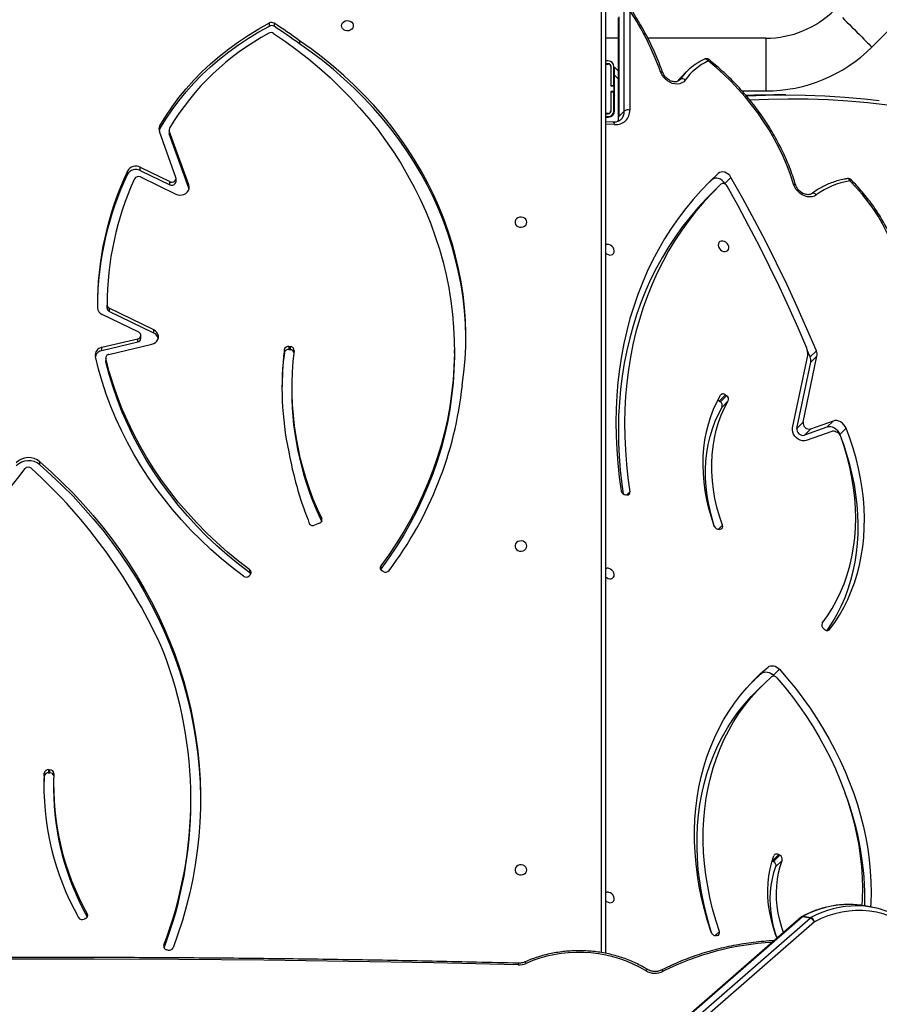
# Model space of a CAD drawing. Units: millimetres. Extents: x -9300 to 352452, y -3372 to 17026.
# Drawn here: x -4867 to -4248, y 8085 to 8795 of the extents above; entities that cross this region are included whole.
import ezdxf

# ---------------------------------------------------------------- set-up
doc = ezdxf.new("R2010")
doc.units = ezdxf.units.MM
doc.layers.add('Toestel 2D', color=7, linetype='Continuous', lineweight=20)

# ---------------------------------------------------------------- blocks, each defined once
blk = doc.blocks.new('3241_')
at = {"color": 7, "linetype": 'Continuous', "lineweight": 25}
for p, q in [((46186.17, 24787.66), (46748.58, 25277.62)), ((46751.65, 25274.89), (46189.24, 24784.93)), ((46194.74, 24783.94), (46757.15, 25273.9)), ((46195.48, 24784.09), (46757.88, 25274.04)), ((46336.61, 24104.04), (46336.61, 24810.32)), ((46651.95, 24807.96), (46652.9, 24807.69)), ((46256.19, 24797.46), (46257.03, 24797.55)), ((46194.26, 24783.61), (46188.76, 24784.6)), ((46189.24, 24784.93), (46194.74, 24783.94)), ((46709.97, 24784.11), (46709.97, 24781.86)), ((46711.34, 24785.32), (46712.23, 24785.7)), ((46144.64, 24777.11), (46150.14, 24776.12)), ((46209.42, 24743.35), (46213.9, 24747.82)), ((46215.53, 24744.16), (46211.05, 24739.69)), ((46211.89, 24739.18), (46211.05, 24739.69)), ((46211.89, 24739.18), (46216.37, 24743.65)), ((46216.37, 24743.65), (46215.53, 24744.16)), ((46216.37, 24743.65), (46216.57, 24743.54)), ((46635.37, 24701.25), (46635.37, 24699)), ((46734.23, 24689.78), (46734.23, 24692.03)), ((46741, 24682.68), (46741.23, 24690.91)), ((46741, 24682.68), (46741, 24680.43)), ((46737.84, 24680.2), (46736.84, 24680.25)), ((46736.84, 24680.25), (46736.84, 24678)), ((46737.84, 24677.95), (46736.84, 24678)), ((46737.84, 24677.95), (46737.84, 24680.2)), ((46224.16, 24617.67), (46228.63, 24622.14)), ((46215.77, 24610.09), (46211.29, 24605.62)), ((46215.77, 24610.09), (46215.37, 24610.54)), ((46223.98, 24608.46), (46219.5, 24603.99)), ((46178.91, 24576.85), (46179.66, 24576.19)), ((46496.77, 24535.15), (46497.6, 24534.68)), ((46498.47, 24533.35), (46498.66, 24533.63)), ((46498.47, 24531.1), (46498.47, 24533.35)), ((46592.63, 24537.6), (46593.27, 24538.26)), ((46592.96, 24536.21), (46592.96, 24533.96)), ((46253.95, 24504.64), (46254.78, 24504.76)), ((46542.72, 24500.37), (46546.36, 24501.71)), ((46550.91, 24497.97), (46550.47, 24499.83)), ((46321.31, 24480.07), (46322.2, 24479.99)), ((46744.11, 24458.23), (46744.11, 24455.98)), ((46173.66, 24434.17), (46191.99, 24440.71)), ((46167.72, 24436.42), (46163.24, 24431.95)), ((46167.44, 24437.13), (46167.72, 24436.42)), ((46172.73, 24426.67), (46188.86, 24432.44)), ((46177.2, 24431.15), (46193.34, 24436.91)), ((46188.86, 24432.44), (46193.34, 24436.91)), ((46177.2, 24431.15), (46172.73, 24426.67)), ((46194.28, 24427.5), (46184.31, 24379.91)), ((46198.76, 24431.97), (46188.79, 24384.38)), ((46201.86, 24431.69), (46190.93, 24379.48)), ((46198.76, 24431.97), (46194.28, 24427.5)), ((46248.24, 24412.17), (46252.72, 24416.64)), ((46253.91, 24412.9), (46249.43, 24408.43)), ((46250.23, 24407.83), (46254.7, 24412.3)), ((46254.7, 24412.3), (46253.91, 24412.9)), ((46250.23, 24407.83), (46249.43, 24408.43)), ((46562.73, 24402.65), (46562.73, 24404.9)), ((46188.79, 24384.38), (46184.31, 24379.91)), ((46696.6, 24381.69), (46696.6, 24383.94)), ((46696.67, 24381.16), (46696.67, 24383.41)), ((46189.24, 24380.49), (46184.76, 24376.02)), ((46189.24, 24380.49), (46191.25, 24375.69)), ((46445.51, 24377.7), (46445.51, 24375.45)), ((46568.01, 24377.52), (46568.01, 24375.27)), ((46694.46, 24378.65), (46663.52, 24371.37)), ((46699.46, 24375.8), (46673.61, 24369.71)), ((46699.46, 24375.8), (46699.46, 24373.55)), ((46564.68, 24375.22), (46563.68, 24375.32)), ((46563.68, 24375.32), (46563.68, 24373.07)), ((46564.68, 24372.97), (46563.68, 24373.07)), ((46564.68, 24372.97), (46564.68, 24375.22)), ((46699.46, 24373.55), (46673.61, 24367.46)), ((46673.61, 24369.71), (46673.61, 24367.46)), ((46662.04, 24363.28), (46694.16, 24347.68)), ((46662.04, 24363.28), (46662.04, 24361.03)), ((46671.4, 24367.2), (46671.4, 24364.95)), ((46672.93, 24362.69), (46699.36, 24349.85)), ((46662.04, 24361.03), (46694.16, 24345.43)), ((46694.16, 24345.43), (46694.16, 24347.68)), ((46695.69, 24345.42), (46695.69, 24344.85)), ((46695.69, 24345.42), (46695.69, 24343.17)), ((46695.69, 24342.6), (46695.69, 24344.85)), ((46256.97, 24259.41), (46261.44, 24263.88)), ((46671.72, 24250.79), (46646.26, 24263.16)), ((46250.78, 24255.53), (46246.3, 24251.06)), ((46250.59, 24255.86), (46250.78, 24255.53)), ((46259.91, 24252.72), (46264.14, 24256.71)), ((46636.72, 24259.37), (46636.88, 24258.82)), ((46636.88, 24258.82), (46650.95, 24219.75)), ((46636.88, 24258.82), (46636.88, 24256.57)), ((46636.88, 24256.57), (46650.95, 24217.5)), ((46671.77, 24246.07), (46650.51, 24256.39)), ((46650.51, 24256.39), (46650.51, 24254.14)), ((46259.91, 24252.72), (46255.43, 24248.25)), ((46646.04, 24254.13), (46646.04, 24251.88)), ((46646.18, 24251.11), (46658.05, 24218.13)), ((46671.77, 24243.82), (46650.51, 24254.14)), ((46680.97, 24248.85), (46680.97, 24246.6)), ((46671.77, 24246.07), (46671.77, 24243.82)), ((46650.95, 24217.5), (46650.95, 24219.75)), ((46651.08, 24216.72), (46651.08, 24218.97)), ((46657.66, 24216.2), (46657.66, 24213.95)), ((46327.15, 24207.32), (46323.12, 24203.3)), ((46327.15, 24135.49), (46327.15, 24207.32)), ((46327.47, 24136.17), (46327.47, 24208)), ((46331.28, 24211.36), (46336.61, 24211.12)), ((46336.61, 24207.19), (46334.61, 24207.19)), ((46336.61, 24205.19), (46334.61, 24205.19)), ((46336.61, 24207.69), (46334.71, 24207.69)), ((46319.09, 24130.8), (46319.09, 24202.63)), ((46323.12, 24203.3), (46323.12, 24131.47)), ((46330.11, 24203.09), (46330.11, 24177.34)), ((46330.61, 24203.19), (46330.61, 24189.44)), ((46332.61, 24203.19), (46332.61, 24189.44)), ((46332.81, 24189.19), (46332.81, 24203.19)), ((46334.61, 24204.99), (46336.61, 24204.99)), ((46206.79, 24191.64), (46214.95, 24191.64)), ((46330.61, 24191.46), (46330.11, 24191.96)), ((46238.29, 24188.79), (46221.16, 24188.79)), ((46330.61, 24188.79), (46330.11, 24188.79)), ((46332.61, 24189.44), (46330.61, 24189.44)), ((46330.61, 24189.44), (46330.61, 24189.19)), ((46330.61, 24185.19), (46330.61, 24189.19)), ((46330.61, 24189.19), (46332.81, 24189.19)), ((46332.81, 24185.19), (46330.61, 24185.19)), ((46330.61, 24185.19), (46330.61, 24184.94)), ((46330.61, 24184.94), (46330.61, 24171.19)), ((46332.61, 24184.94), (46330.61, 24184.94)), ((46332.81, 24189.26), (46332.61, 24189.46)), ((46332.61, 24189.44), (46332.61, 24189.19)), ((46332.61, 24185.19), (46332.61, 24184.94)), ((46332.61, 24184.94), (46332.61, 24171.19)), ((46332.81, 24171.19), (46332.81, 24185.19)), ((46278.18, 24174.89), (46282.21, 24178.91)), ((46330.11, 24177.34), (46330.11, 24171.69)), ((46330.11, 24171.69), (46327.47, 24174.33)), ((46336.61, 24169.39), (46334.61, 24169.39)), ((46334.61, 24169.19), (46336.61, 24169.19)), ((46334.61, 24167.19), (46336.61, 24167.19)), ((46144.79, 24157.15), (46115.84, 24128.2)), ((46221.16, 24150.79), (46306.16, 24150.79)), ((46327.47, 24150.79), (46336.61, 24150.79)), ((46557.08, 24152.63), (46557.08, 24154.88)), ((46575.46, 24139.96), (46575.46, 24142.21)), ((46578.79, 24142.07), (46578.79, 24139.82))]:
    blk.add_line(p, q, dxfattribs=at)
at = {"color": 8, "linetype": 'Continuous', "lineweight": 25}
for p, q in [((46339.61, 24809.78), (46339.61, 24102.54)), ((46654.79, 24804.41), (46654.79, 24806.03)), ((46257.6, 24797.54), (46254.6, 24794.55)), ((46175.52, 24577.31), (46175.18, 24576.96)), ((46255.52, 24504.75), (46252.45, 24501.69)), ((46541.12, 24498.97), (46541.12, 24496.98)), ((46321.5, 24480.05), (46319.1, 24477.65)), ((46330.07, 24213.01), (46336.61, 24212.72)), ((46330.11, 24196.2), (46330.61, 24195.7)), ((46332.61, 24193.7), (46332.81, 24193.5)), ((46221.16, 24150.79), (46221.16, 24188.79)), ((46282.9, 24180.44), (46283.75, 24181.29)), ((46283.43, 24181.05), (46282.9, 24180.44)), ((46330.11, 24177.34), (46327.47, 24179.99))]:
    blk.add_line(p, q, dxfattribs=at)
at = {"color": 8, "linetype": 'Continuous', "lineweight": 25, "flags": 128}
for points in [[(46295.07, 24823.29), (46295.38, 24822.93), (46295.69, 24822.65), (46295.97, 24822.47), (46296.21, 24822.39), (46296.41, 24822.41), (46296.43, 24822.42)], [(46307.76, 24822.81), (46307.4, 24822.48), (46307.05, 24822.23), (46306.73, 24822.07), (46306.45, 24822.01), (46306.22, 24822.05), (46306.18, 24822.07)], [(46393.79, 24817.55), (46394.07, 24817.18), (46394.35, 24816.89), (46394.6, 24816.69), (46394.82, 24816.6), (46395, 24816.62), (46395.01, 24816.62)], [(46194.26, 24783.61), (46194.61, 24783.6), (46194.91, 24783.7)], [(46184.76, 24263.76), (46185.17, 24263.34), (46185.61, 24262.99), (46186.06, 24262.71), (46186.52, 24262.54), (46186.97, 24262.45), (46187.38, 24262.47), (46187.74, 24262.6), (46187.92, 24262.71)], [(46201.23, 24255.91), (46200.76, 24255.91), (46200.35, 24255.96), (46200.04, 24256.06), (46199.82, 24256.2), (46199.7, 24256.38)], [(46160.53, 24253.58), (46160.77, 24253.09), (46161.04, 24252.67), (46161.35, 24252.33), (46161.68, 24252.1), (46162.01, 24251.97), (46162.34, 24251.96), (46162.37, 24251.96)], [(46330.07, 24213.01), (46330.21, 24212.51), (46330.39, 24212.09), (46330.61, 24211.75), (46330.86, 24211.51), (46331.13, 24211.38), (46331.28, 24211.36)], [(46066.08, 24211.39), (46076.45, 24208.96), (46090.7, 24205.94), (46104.95, 24203.27), (46119.22, 24200.96), (46133.49, 24199.01), (46147.78, 24197.42), (46162.07, 24196.19), (46176.36, 24195.32), (46190.66, 24194.8), (46204.96, 24194.64), (46219.26, 24194.85), (46232.67, 24195.36)], [(46296.91, 24175.13), (46296.45, 24175.09), (46296.05, 24175.11), (46295.74, 24175.19), (46295.53, 24175.31), (46295.43, 24175.45)], [(46262.71, 24167.19), (46263.06, 24166.73), (46263.44, 24166.34), (46263.84, 24166.04), (46264.25, 24165.83), (46264.66, 24165.72), (46265.04, 24165.73), (46265.36, 24165.83)], [(46165.98, 24135.97), (46164.41, 24137.54), (46162.73, 24139.22), (46160.96, 24140.98), (46159.15, 24142.8), (46157.31, 24144.63), (46155.5, 24146.45), (46153.73, 24148.22), (46152.05, 24149.9), (46150.48, 24151.47), (46149.06, 24152.89), (46147.81, 24154.14), (46146.75, 24155.2), (46145.91, 24156.04), (46145.29, 24156.65), (46144.92, 24157.03), (46144.79, 24157.15), (46144.79, 24157.15)]]:
    blk.add_lwpolyline(points, dxfattribs=at)
at = {"color": 7, "linetype": 'Continuous', "lineweight": 25, "flags": 128}
for points in [[(46307.76, 24822.81), (46312.11, 24820.29), (46316.67, 24818.02), (46321.41, 24816), (46326.32, 24814.25), (46331.36, 24812.77), (46336.52, 24811.57), (46341.78, 24810.66), (46347.1, 24810.03), (46352.46, 24809.71), (46357.84, 24809.67), (46363.2, 24809.94), (46368.53, 24810.49), (46373.81, 24811.34), (46378.99, 24812.48), (46384.07, 24813.9), (46389.01, 24815.59), (46393.79, 24817.55)], [(46399.5, 24818.66), (46460.61, 24817.26), (46521.72, 24816.15), (46582.84, 24815.33), (46643.97, 24814.79), (46705.09, 24814.54), (46766.22, 24814.59), (46827.35, 24814.92), (46888.48, 24815.54), (46949.6, 24816.44), (47010.71, 24817.64), (47071.81, 24819.12)], [(46744.11, 24455.98), (46735.9, 24463.35), (46727.95, 24470.92), (46720.26, 24478.7), (46712.84, 24486.67), (46705.7, 24494.83), (46698.84, 24503.17), (46692.27, 24511.68), (46685.99, 24520.35), (46680.01, 24529.19), (46674.35, 24538.17), (46668.99, 24547.3), (46663.94, 24556.56), (46659.22, 24565.94), (46654.82, 24575.44), (46650.74, 24585.06), (46647, 24594.77), (46643.59, 24604.57), (46640.53, 24614.46), (46637.8, 24624.42), (46635.41, 24634.45), (46633.37, 24644.53), (46631.68, 24654.66), (46630.33, 24664.84), (46629.33, 24675.04), (46628.69, 24685.26), (46628.39, 24695.5), (46628.45, 24705.73), (46628.85, 24715.97), (46629.61, 24726.18), (46630.72, 24736.38), (46632.17, 24746.54), (46633.98, 24756.66), (46636.13, 24766.72), (46638.62, 24776.73), (46641.46, 24786.67), (46644.63, 24796.53), (46648.15, 24806.31)], [(46208.47, 24795.41), (46209.71, 24791.59), (46211.08, 24786.52), (46212.15, 24781.45), (46212.9, 24776.41), (46213.35, 24771.41), (46213.48, 24766.47), (46213.29, 24761.61), (46212.79, 24756.85), (46211.97, 24752.21), (46210.85, 24747.7), (46209.42, 24743.35)], [(46213.1, 24799.44), (46213.87, 24797.38), (46215.67, 24791.94), (46217.15, 24786.47), (46218.3, 24781.01), (46219.12, 24775.58), (46219.6, 24770.19), (46219.74, 24764.86), (46219.53, 24759.63), (46218.99, 24754.5), (46218.11, 24749.49), (46216.9, 24744.64), (46215.36, 24739.95)], [(46213.1, 24799.44), (46214.19, 24796.06), (46215.56, 24790.99), (46216.63, 24785.93), (46217.38, 24780.88), (46217.83, 24775.88), (46217.95, 24770.94), (46217.77, 24766.08), (46217.27, 24761.32), (46216.45, 24756.68), (46215.33, 24752.17), (46213.9, 24747.82)], [(46254.6, 24794.55), (46257.19, 24786.39), (46259.46, 24778.21), (46261.41, 24770.04), (46263.04, 24761.87), (46264.33, 24753.73), (46265.3, 24745.62), (46265.94, 24737.57), (46266.24, 24729.58), (46266.22, 24721.67), (46265.85, 24713.85), (46265.16, 24706.14), (46264.14, 24698.54), (46262.78, 24691.07), (46261.1, 24683.74), (46259.1, 24676.57), (46256.77, 24669.56), (46254.13, 24662.73), (46251.17, 24656.09), (46247.91, 24649.65), (46244.34, 24643.42), (46240.48, 24637.41), (46236.33, 24631.63), (46231.89, 24626.09), (46227.18, 24620.8), (46222.2, 24615.76), (46216.96, 24611)], [(46260.49, 24795.12), (46263.1, 24786.9), (46265.41, 24778.66), (46267.39, 24770.41), (46269.06, 24762.18), (46270.4, 24753.97), (46271.41, 24745.8), (46272.11, 24737.67), (46272.47, 24729.61), (46272.51, 24721.62), (46272.21, 24713.71), (46271.59, 24705.91), (46270.65, 24698.22), (46269.38, 24690.65), (46267.79, 24683.22), (46265.87, 24675.94), (46263.64, 24668.82), (46261.09, 24661.86), (46258.24, 24655.09), (46255.08, 24648.51), (46251.62, 24642.14), (46247.86, 24635.97), (46243.82, 24630.03), (46239.49, 24624.33), (46234.89, 24618.86), (46230.02, 24613.64), (46224.88, 24608.68), (46219.5, 24603.99)], [(46260.1, 24795.92), (46261.67, 24790.86), (46263.94, 24782.68), (46265.89, 24774.51), (46267.51, 24766.34), (46268.81, 24758.2), (46269.78, 24750.1), (46270.42, 24742.04), (46270.72, 24734.05), (46270.69, 24726.14), (46270.33, 24718.32), (46269.64, 24710.61), (46268.61, 24703.01), (46267.26, 24695.54), (46265.58, 24688.21), (46263.58, 24681.04), (46261.25, 24674.03), (46258.61, 24667.2), (46255.65, 24660.56), (46252.39, 24654.12), (46248.82, 24647.89), (46244.96, 24641.88), (46240.81, 24636.1), (46236.37, 24630.56), (46231.66, 24625.27), (46228.63, 24622.14)], [(46122.86, 24787.95), (46127.34, 24785.57), (46131.96, 24783.57), (46136.7, 24781.96), (46141.54, 24780.74), (46146.45, 24779.91), (46151.42, 24779.49), (46156.43, 24779.46), (46161.46, 24779.84), (46166.49, 24780.62), (46171.5, 24781.8), (46176.46, 24783.37), (46181.36, 24785.33), (46186.17, 24787.66)], [(46211.29, 24605.62), (46205.45, 24612.38), (46199.84, 24619.3), (46194.45, 24626.38), (46189.31, 24633.6), (46184.43, 24640.96), (46179.79, 24648.43), (46175.43, 24656.02), (46171.34, 24663.7), (46167.53, 24671.46), (46164, 24679.3), (46160.76, 24687.19), (46157.82, 24695.13), (46155.19, 24703.11), (46152.85, 24711.1), (46150.83, 24719.1), (46149.12, 24727.1), (46147.73, 24735.07), (46146.65, 24743.02), (46145.89, 24750.92), (46145.46, 24758.77), (46145.34, 24766.54), (46145.55, 24774.23), (46145.7, 24776.91)], [(46213.11, 24611.76), (46207.44, 24618.51), (46202, 24625.41), (46196.79, 24632.47), (46191.83, 24639.66), (46187.13, 24646.99), (46182.7, 24654.43), (46178.53, 24661.97), (46174.64, 24669.6), (46171.04, 24677.31), (46167.73, 24685.08), (46164.72, 24692.91), (46162, 24700.77), (46159.6, 24708.66), (46157.5, 24716.56), (46155.72, 24724.46), (46154.25, 24732.34), (46153.11, 24740.2), (46152.28, 24748.01), (46151.78, 24755.77), (46151.6, 24763.46), (46151.74, 24771.08), (46152, 24775.82)], [(46336.61, 24772.28), (46335.84, 24772.95), (46334.76, 24773.54), (46333.62, 24773.82), (46332.54, 24773.77), (46331.61, 24773.39), (46330.9, 24772.71), (46330.49, 24771.79), (46330.4, 24770.72), (46330.65, 24769.58), (46331.22, 24768.49), (46332.05, 24767.54), (46333.07, 24766.81), (46334.19, 24766.36), (46334.19, 24766.36)], [(46393.36, 24750.18), (46393.55, 24749.1), (46394.1, 24748.11), (46394.96, 24747.31), (46396.06, 24746.76), (46397.29, 24746.51), (46398.55, 24746.59), (46399.73, 24747), (46400.72, 24747.68), (46401.44, 24748.59), (46401.81, 24749.63), (46401.81, 24750.73), (46401.44, 24751.78), (46400.72, 24752.69), (46399.73, 24753.37), (46398.55, 24753.77), (46397.29, 24753.85), (46396.06, 24753.61), (46394.96, 24753.06), (46394.1, 24752.26), (46393.55, 24751.27), (46393.36, 24750.18)], [(46744.11, 24458.23), (46735.9, 24465.6), (46727.95, 24473.17), (46720.26, 24480.95), (46712.84, 24488.92), (46705.7, 24497.08), (46698.84, 24505.42), (46692.27, 24513.93), (46685.99, 24522.6), (46680.01, 24531.44), (46674.35, 24540.42), (46668.99, 24549.55), (46663.94, 24558.81), (46659.22, 24568.19), (46654.82, 24577.69), (46650.74, 24587.31), (46647, 24597.02), (46643.59, 24606.82), (46640.53, 24616.71), (46637.8, 24626.67), (46635.41, 24636.7), (46633.37, 24646.78), (46631.68, 24656.91), (46630.33, 24667.09), (46629.33, 24677.29), (46628.69, 24687.51), (46628.39, 24697.75), (46628.37, 24700.13)], [(46223.98, 24608.46), (46223.14, 24607.93), (46222.16, 24607.6), (46221.09, 24607.49), (46219.96, 24607.61), (46218.83, 24607.94), (46217.72, 24608.48), (46216.69, 24609.21), (46215.77, 24610.09)], [(46231.31, 24614.98), (46229.36, 24613.15), (46223.98, 24608.46)], [(46219.5, 24603.99), (46218.66, 24603.46), (46217.68, 24603.13), (46216.61, 24603.02), (46215.49, 24603.14), (46214.35, 24603.47), (46213.24, 24604.01), (46212.21, 24604.74), (46211.29, 24605.62)], [(46175.18, 24576.96), (46171.5, 24571.85), (46168.1, 24566.51), (46164.97, 24560.97), (46162.14, 24555.24), (46159.59, 24549.31), (46157.34, 24543.21), (46155.38, 24536.95), (46153.74, 24530.54), (46152.4, 24523.99), (46151.37, 24517.31), (46150.65, 24510.51), (46150.24, 24503.61), (46150.14, 24496.63), (46150.36, 24489.57), (46150.9, 24482.44), (46151.74, 24475.27), (46152.9, 24468.06), (46154.36, 24460.83), (46156.13, 24453.59), (46158.21, 24446.35), (46160.58, 24439.13), (46163.24, 24431.95)], [(46176.93, 24577.7), (46175.98, 24576.32), (46172.58, 24570.99), (46169.45, 24565.44), (46166.61, 24559.71), (46164.07, 24553.78), (46161.81, 24547.68), (46159.86, 24541.42), (46158.21, 24535.01), (46156.87, 24528.46), (46155.84, 24521.78), (46155.12, 24514.98), (46154.72, 24508.08), (46154.62, 24501.1), (46154.84, 24494.04), (46155.37, 24486.91), (46156.22, 24479.74), (46157.38, 24472.53), (46158.84, 24465.3), (46160.61, 24458.06), (46162.68, 24450.82), (46165.05, 24443.61), (46166.56, 24439.44)], [(46180.49, 24572.43), (46176.73, 24567.18), (46173.27, 24561.69), (46170.12, 24555.98), (46167.28, 24550.06), (46164.76, 24543.93), (46162.56, 24537.62), (46160.69, 24531.14), (46159.15, 24524.5), (46157.96, 24517.71), (46157.09, 24510.79), (46156.58, 24503.76), (46156.4, 24496.62), (46156.56, 24489.4), (46157.07, 24482.1), (46157.91, 24474.76), (46159.1, 24467.37), (46160.62, 24459.96), (46162.48, 24452.54), (46164.66, 24445.13), (46167.17, 24437.74)], [(46336.61, 24538.88), (46335.84, 24539.55), (46334.76, 24540.14), (46333.62, 24540.43), (46332.54, 24540.37), (46331.61, 24539.99), (46330.9, 24539.31), (46330.49, 24538.39), (46330.4, 24537.32), (46330.65, 24536.19), (46331.22, 24535.09), (46332.05, 24534.14), (46333.07, 24533.41), (46334.19, 24532.96), (46334.19, 24532.96)], [(46445.51, 24377.7), (46445.53, 24380.45), (46445.82, 24389.96), (46446.47, 24399.46), (46447.48, 24408.93), (46448.86, 24418.37), (46450.59, 24427.76), (46452.69, 24437.1), (46455.14, 24446.38), (46457.95, 24455.58), (46461.1, 24464.69), (46464.61, 24473.71), (46468.45, 24482.62), (46472.64, 24491.42), (46477.16, 24500.09), (46482.01, 24508.63), (46487.18, 24517.03), (46492.67, 24525.27), (46498.47, 24533.35)], [(46592.96, 24536.21), (46601.11, 24529.9), (46609.01, 24523.35), (46616.65, 24516.58), (46624.01, 24509.57), (46631.1, 24502.36), (46637.89, 24494.94), (46644.38, 24487.32), (46650.57, 24479.51), (46656.44, 24471.52), (46661.99, 24463.36), (46667.22, 24455.05), (46672.11, 24446.58), (46676.67, 24437.97), (46680.87, 24429.23), (46684.74, 24420.37), (46688.24, 24411.4), (46691.39, 24402.33), (46694.18, 24393.17), (46696.6, 24383.94)], [(46592.96, 24533.96), (46601.11, 24527.65), (46609.01, 24521.1), (46616.65, 24514.33), (46624.01, 24507.32), (46631.1, 24500.11), (46637.89, 24492.69), (46644.38, 24485.07), (46650.57, 24477.26), (46656.44, 24469.27), (46661.99, 24461.11), (46667.22, 24452.8), (46672.11, 24444.33), (46676.67, 24435.72), (46680.87, 24426.98), (46684.74, 24418.12), (46688.24, 24409.15), (46691.39, 24400.08), (46694.18, 24390.92), (46696.6, 24381.69)], [(46597.52, 24538.55), (46605.57, 24532.34), (46613.38, 24525.89), (46620.93, 24519.23), (46628.23, 24512.35), (46635.26, 24505.26), (46642.01, 24497.98), (46648.49, 24490.51), (46654.67, 24482.86), (46660.55, 24475.03), (46666.13, 24467.04), (46671.41, 24458.89), (46676.37, 24450.6), (46681.01, 24442.16), (46685.32, 24433.6), (46689.3, 24424.92), (46692.95, 24416.13), (46696.26, 24407.24), (46699.23, 24398.26), (46701.85, 24389.2), (46704.13, 24380.07)], [(46575.8, 24147.32), (46567.18, 24153.22), (46558.79, 24159.36), (46550.64, 24165.74), (46542.74, 24172.35), (46535.1, 24179.19), (46527.72, 24186.24), (46520.61, 24193.5), (46513.79, 24200.95), (46507.26, 24208.6), (46501.02, 24216.44), (46495.09, 24224.44), (46489.46, 24232.62), (46484.15, 24240.95), (46479.17, 24249.43), (46474.51, 24258.04), (46470.18, 24266.79), (46466.19, 24275.66), (46462.54, 24284.63), (46459.24, 24293.71), (46456.29, 24302.87), (46453.68, 24312.11), (46451.44, 24321.43), (46449.55, 24330.8), (46448.02, 24340.22), (46446.85, 24349.68), (46446.05, 24359.17), (46445.61, 24368.68), (46445.53, 24378.2), (46445.82, 24387.71), (46446.47, 24397.21), (46447.48, 24406.68), (46448.86, 24416.12), (46450.59, 24425.51), (46452.69, 24434.85), (46455.14, 24444.13), (46457.95, 24453.33), (46461.1, 24462.44), (46464.61, 24471.46), (46468.45, 24480.37), (46472.64, 24489.17), (46477.16, 24497.84), (46482.01, 24506.38), (46487.18, 24514.78), (46492.67, 24523.02), (46498.47, 24531.1)], [(46393.36, 24516.79), (46393.55, 24515.7), (46394.1, 24514.71), (46394.96, 24513.91), (46396.06, 24513.36), (46397.29, 24513.12), (46398.55, 24513.2), (46399.73, 24513.6), (46400.72, 24514.28), (46401.44, 24515.19), (46401.81, 24516.24), (46401.81, 24517.33), (46401.44, 24518.38), (46400.72, 24519.29), (46399.73, 24519.97), (46398.55, 24520.37), (46397.29, 24520.46), (46396.06, 24520.21), (46394.96, 24519.66), (46394.1, 24518.86), (46393.55, 24517.87), (46393.36, 24516.79)], [(46252.45, 24501.69), (46254.56, 24495.29), (46256.34, 24488.88), (46257.78, 24482.46), (46258.87, 24476.07), (46259.63, 24469.71), (46260.04, 24463.4), (46260.1, 24457.17), (46259.81, 24451.04), (46259.17, 24445.01), (46258.19, 24439.12), (46256.87, 24433.37), (46255.21, 24427.79), (46253.21, 24422.38), (46250.89, 24417.17), (46248.24, 24412.17)], [(46258.02, 24502.99), (46259.04, 24499.76), (46260.81, 24493.35), (46262.25, 24486.93), (46263.35, 24480.54), (46264.11, 24474.18), (46264.51, 24467.87), (46264.57, 24461.64), (46264.29, 24455.51), (46263.65, 24449.49), (46262.67, 24443.59), (46261.35, 24437.84), (46259.68, 24432.26), (46257.69, 24426.85), (46255.36, 24421.64), (46252.72, 24416.64)], [(46258.3, 24502.39), (46260.39, 24496.08), (46262.18, 24489.74), (46263.65, 24483.4), (46264.81, 24477.08), (46265.65, 24470.79), (46266.17, 24464.54), (46266.37, 24458.36), (46266.25, 24452.26), (46265.8, 24446.25), (46265.04, 24440.35), (46263.95, 24434.57), (46262.55, 24428.94), (46260.83, 24423.46), (46258.81, 24418.15), (46256.49, 24413.03), (46253.86, 24408.1)], [(46253.46, 24255.99), (46259.65, 24262.14), (46265.58, 24268.54), (46271.25, 24275.19), (46276.65, 24282.08), (46281.77, 24289.2), (46286.62, 24296.54), (46291.17, 24304.1), (46295.44, 24311.88), (46299.41, 24319.85), (46303.08, 24328.02), (46306.45, 24336.37), (46309.51, 24344.9), (46312.27, 24353.59), (46314.71, 24362.45), (46316.84, 24371.45), (46318.65, 24380.6), (46320.14, 24389.88), (46321.32, 24399.27), (46322.17, 24408.78), (46322.7, 24418.4), (46322.91, 24428.1), (46322.79, 24437.89), (46322.35, 24447.75), (46321.59, 24457.67), (46320.51, 24467.64), (46319.1, 24477.65)], [(46255.43, 24248.25), (46261.73, 24254.28), (46267.78, 24260.55), (46273.58, 24267.07), (46279.11, 24273.83), (46284.38, 24280.82), (46289.37, 24288.03), (46294.09, 24295.46), (46298.53, 24303.1), (46302.68, 24310.94), (46306.54, 24318.98), (46310.11, 24327.2), (46313.38, 24335.61), (46316.35, 24344.18), (46319.01, 24352.91), (46321.37, 24361.8), (46323.42, 24370.83), (46325.17, 24379.99), (46326.59, 24389.28), (46327.71, 24398.69), (46328.51, 24408.21), (46329, 24417.83), (46329.17, 24427.53), (46329.02, 24437.31), (46328.56, 24447.17), (46327.78, 24457.08), (46326.69, 24467.05), (46325.28, 24477.05)], [(46261.44, 24263.88), (46264.13, 24266.61), (46270.06, 24273.01), (46275.73, 24279.66), (46281.13, 24286.55), (46286.25, 24293.67), (46291.09, 24301.01), (46295.65, 24308.58), (46299.92, 24316.35), (46303.89, 24324.32), (46307.56, 24332.49), (46310.93, 24340.84), (46313.99, 24349.37), (46316.75, 24358.07), (46319.19, 24366.92), (46321.32, 24375.93), (46323.13, 24385.07), (46324.62, 24394.35), (46325.8, 24403.75), (46326.65, 24413.25), (46327.18, 24422.87), (46327.38, 24432.57), (46327.27, 24442.36), (46326.83, 24452.22), (46326.07, 24462.14), (46324.98, 24472.11), (46324.02, 24479.19)], [(46191.99, 24440.71), (46193.35, 24441), (46194.83, 24440.94), (46196.34, 24440.53), (46197.8, 24439.8), (46199.14, 24438.78), (46200.28, 24437.53), (46201.16, 24436.12), (46201.74, 24434.63), (46201.98, 24433.12), (46201.86, 24431.69)], [(46167.72, 24436.42), (46168.4, 24435.05), (46169.34, 24433.8), (46170.48, 24432.71), (46171.77, 24431.83), (46173.15, 24431.22), (46174.56, 24430.89), (46175.93, 24430.87), (46177.2, 24431.15)], [(46163.24, 24431.95), (46163.93, 24430.58), (46164.86, 24429.33), (46166, 24428.24), (46167.29, 24427.36), (46168.67, 24426.75), (46170.08, 24426.42), (46171.46, 24426.4), (46172.73, 24426.67)], [(46439.79, 24400.84), (46438.6, 24391.55), (46437.79, 24382.22), (46437.34, 24372.88), (46437.27, 24363.54), (46437.56, 24354.19), (46438.23, 24344.86), (46439.27, 24335.56), (46440.68, 24326.29), (46442.45, 24317.07), (46444.59, 24307.91), (46447.09, 24298.81), (46449.95, 24289.8), (46453.16, 24280.87), (46456.73, 24272.05), (46460.65, 24263.34), (46464.91, 24254.75), (46469.5, 24246.29), (46474.43, 24237.98), (46479.69, 24229.81), (46485.27, 24221.81), (46491.16, 24213.98), (46497.36, 24206.33), (46503.87, 24198.87), (46510.66, 24191.6), (46517.73, 24184.54), (46525.09, 24177.7), (46532.71, 24171.08), (46540.59, 24164.69), (46548.71, 24158.54), (46557.08, 24152.63)], [(46696.6, 24383.94), (46696.67, 24383.45), (46696.67, 24383.41)], [(46184.76, 24376.02), (46191.49, 24360.15), (46198.5, 24344.35), (46205.79, 24328.61), (46213.35, 24312.93), (46221.18, 24297.34), (46229.29, 24281.82), (46237.66, 24266.39), (46246.3, 24251.06)], [(46191.63, 24374.29), (46197.97, 24359.45), (46204.55, 24344.66), (46211.38, 24329.93), (46218.45, 24315.27), (46225.76, 24300.66), (46233.31, 24286.13), (46241.1, 24271.68), (46249.11, 24257.31)], [(46663.52, 24371.37), (46662.09, 24370.87), (46660.85, 24370.1), (46659.84, 24369.1), (46659.14, 24367.92), (46658.77, 24366.63), (46658.76, 24365.3), (46659.12, 24364.01), (46659.81, 24362.82), (46660.8, 24361.81), (46662.04, 24361.03)], [(46437.25, 24367.47), (46437.27, 24365.79), (46437.56, 24356.44), (46438.23, 24347.11), (46439.27, 24337.81), (46440.68, 24328.54), (46442.45, 24319.32), (46444.59, 24310.16), (46447.09, 24301.06), (46449.95, 24292.05), (46453.16, 24283.12), (46456.73, 24274.3), (46460.65, 24265.59), (46464.91, 24257), (46469.5, 24248.54), (46474.43, 24240.23), (46479.69, 24232.06), (46485.27, 24224.06), (46491.16, 24216.23), (46497.36, 24208.58), (46503.87, 24201.12), (46510.66, 24193.85), (46517.73, 24186.79), (46525.09, 24179.95), (46532.71, 24173.33), (46540.59, 24166.94), (46548.71, 24160.79), (46557.08, 24154.88)], [(46123.07, 24325.14), (46124.07, 24319.3), (46125.42, 24313.44), (46127.1, 24307.58), (46129.12, 24301.74), (46131.45, 24295.95), (46134.1, 24290.22), (46137.05, 24284.58), (46140.3, 24279.04), (46143.84, 24273.63), (46147.64, 24268.36), (46151.7, 24263.25), (46156, 24258.32), (46160.53, 24253.58)], [(46251.61, 24304.43), (46250.49, 24304.55), (46249.46, 24304.33), (46248.63, 24303.79), (46248.07, 24302.98), (46247.82, 24301.98), (46247.9, 24300.86), (46248.31, 24299.74), (46249.02, 24298.7), (46249.96, 24297.85), (46251.04, 24297.26), (46252.17, 24296.97), (46253.25, 24297.02), (46254.19, 24297.41), (46254.9, 24298.09), (46255.31, 24299.01), (46255.39, 24300.08), (46255.14, 24301.21), (46254.58, 24302.3), (46253.75, 24303.26), (46252.73, 24303.99), (46251.61, 24304.43)], [(46336.61, 24305.48), (46335.84, 24306.15), (46334.76, 24306.75), (46333.62, 24307.03), (46332.54, 24306.98), (46331.61, 24306.59), (46330.9, 24305.91), (46330.49, 24304.99), (46330.4, 24303.92), (46330.65, 24302.79), (46331.22, 24301.7), (46332.05, 24300.74), (46333.07, 24300.01), (46334.19, 24299.57), (46334.19, 24299.57)], [(46393.36, 24283.39), (46393.55, 24282.3), (46394.1, 24281.31), (46394.96, 24280.51), (46396.06, 24279.96), (46397.29, 24279.72), (46398.55, 24279.8), (46399.73, 24280.2), (46400.72, 24280.88), (46401.44, 24281.79), (46401.81, 24282.84), (46401.81, 24283.94), (46401.44, 24284.98), (46400.72, 24285.89), (46399.73, 24286.58), (46398.55, 24286.98), (46397.29, 24287.06), (46396.06, 24286.81), (46394.96, 24286.27), (46394.1, 24285.46), (46393.55, 24284.47), (46393.36, 24283.39)], [(46184.76, 24263.76), (46186.16, 24264.58), (46187.76, 24265.07), (46189.51, 24265.22), (46191.34, 24265.02), (46193.18, 24264.49), (46194.98, 24263.63), (46196.67, 24262.48), (46198.19, 24261.08), (46199.48, 24259.48), (46200.51, 24257.74), (46201.23, 24255.91)], [(46646.26, 24263.16), (46644.84, 24263.67), (46643.31, 24263.87), (46641.77, 24263.76), (46640.3, 24263.34), (46638.99, 24262.62), (46637.92, 24261.66), (46637.13, 24260.51), (46636.68, 24259.23), (46636.6, 24257.89), (46636.88, 24256.57)], [(46201.23, 24255.91), (46203.4, 24249.27), (46205.88, 24242.67), (46208.67, 24236.11), (46211.75, 24229.63), (46215.13, 24223.23), (46218.79, 24216.92), (46222.72, 24210.74), (46226.91, 24204.68), (46231.36, 24198.77), (46236.06, 24193.03), (46240.98, 24187.45), (46246.12, 24182.07), (46251.46, 24176.89), (46257, 24171.92), (46262.71, 24167.19)], [(46250.78, 24255.53), (46251.62, 24254.32), (46252.68, 24253.29), (46253.9, 24252.47), (46255.21, 24251.92), (46256.53, 24251.66), (46257.8, 24251.72), (46258.95, 24252.08), (46259.91, 24252.72)], [(46246.3, 24251.06), (46247.15, 24249.85), (46248.21, 24248.82), (46249.42, 24248), (46250.73, 24247.45), (46252.06, 24247.19), (46253.33, 24247.24), (46254.47, 24247.6), (46255.43, 24248.25)], [(46650.51, 24254.14), (46649.68, 24254.42), (46648.79, 24254.47), (46647.92, 24254.29), (46647.15, 24253.9), (46646.55, 24253.33), (46646.17, 24252.63), (46646.04, 24251.87), (46646.18, 24251.11)], [(46657.66, 24216.2), (46653.44, 24209.24), (46648.88, 24202.45), (46643.98, 24195.84), (46638.75, 24189.42), (46633.2, 24183.2), (46627.35, 24177.2), (46621.2, 24171.42), (46614.77, 24165.88), (46608.07, 24160.58), (46601.1, 24155.55), (46593.9, 24150.78), (46586.45, 24146.28), (46578.79, 24142.07)], [(46657.66, 24213.95), (46653.44, 24206.99), (46648.88, 24200.2), (46643.98, 24193.59), (46638.75, 24187.17), (46633.2, 24180.95), (46627.35, 24174.95), (46621.2, 24169.17), (46614.77, 24163.63), (46608.07, 24158.33), (46601.1, 24153.3), (46593.9, 24148.53), (46586.45, 24144.03), (46578.79, 24139.82)], [(46235.19, 24192.35), (46221.35, 24191.83), (46207.09, 24191.64), (46192.84, 24191.81), (46178.58, 24192.34), (46164.34, 24193.22), (46150.09, 24194.46), (46139.55, 24195.61)], [(46214.95, 24191.64), (46215.25, 24191.64), (46229.5, 24191.83), (46235.4, 24192.01)], [(46279.25, 24181), (46280.33, 24182.17), (46281.67, 24183.06), (46283.21, 24183.63), (46284.92, 24183.87), (46286.72, 24183.76), (46288.55, 24183.32), (46290.36, 24182.55), (46292.07, 24181.48), (46293.64, 24180.16), (46294.99, 24178.62), (46296.1, 24176.92), (46296.91, 24175.13)], [(46282.21, 24178.91), (46283.35, 24180.1), (46284.84, 24181.78)], [(46526.86, 24141.79), (46526.67, 24140.7), (46526.12, 24139.71), (46525.26, 24138.91), (46524.16, 24138.36), (46522.93, 24138.12), (46521.66, 24138.2), (46520.48, 24138.6), (46519.49, 24139.28), (46518.78, 24140.19), (46518.41, 24141.24), (46518.41, 24142.33), (46518.78, 24143.38), (46519.49, 24144.29), (46520.48, 24144.97), (46521.66, 24145.37), (46522.93, 24145.46), (46524.16, 24145.21), (46525.26, 24144.66), (46526.12, 24143.86), (46526.67, 24142.87), (46526.86, 24141.79)]]:
    blk.add_lwpolyline(points, dxfattribs=at)
at = {"color": 8, "linetype": 'Continuous', "lineweight": 25}
for centre, radius, start, end in [((46205.95, 25000.95), 198.77, 273.0654, 296.63792), ((46390.58, 24818.63), 8.92, 352.5002, 0.16422), ((46155.36, 24846.11), 70, 270.04865, 298.50072), ((46160.86, 24845.14), 70.01, 270.03632, 298.49894), ((46194.97, 24784.75), 0.835, 254.42569, 307.46155), ((46230, 24183.98), 98.33, 134.94213, 135.584), ((46331.5, 24203.53), 8.38, 135.76031, 181.55134), ((46336.22, 24207.43), 9.07, 158.01467, 180.64653), ((46326.53, 24208.03), 0.937, 311.3925, 357.50801), ((46264.02, 24165.86), 1.86, 134.60165, 170.11452)]:
    blk.add_arc(centre, radius, start, end, dxfattribs=at)
at = {"color": 7, "linetype": 'Continuous', "lineweight": 25}
for centre, radius, start, end in [((46300.98, 24811.43), 13.24, 59.21806, 116.50343), ((46399.12, 24805.38), 13.28, 88.34135, 113.64678), ((46933.12, 24700.88), 297.75, 159.26014, 179.92795), ((46931.56, 24699), 296.16, 159.14935, 200.9515), ((46650.97, 24805.01), 3.11, 71.66798, 155.31183), ((46652.37, 24805.2), 2.55, 342.11379, 78.04641), ((46256.46, 24795.42), 2.05, 97.50349, 205.13622), ((46257.15, 24794.03), 3.52, 17.98831, 91.89636), ((46190.95, 24789.94), 5.29, 205.50565, 251.20961), ((46190.31, 24788.53), 4.23, 191.91817, 248.56654), ((46155.81, 24839.56), 63.45, 249.02802, 269.64694), ((46187.56, 24786.85), 2.56, 298.09633, 311.18136), ((46193.06, 24785.88), 2.57, 298.07988, 311.12066), ((46193.5, 24786.35), 3, 297.86415, 311.06185), ((46712.15, 24782.99), 2.46, 109.34476, 207.42929), ((46545.13, 24691.43), 189.11, 0.18216, 29.34533), ((46545.6, 24689.36), 188.61, 357.36901, 29.36859), ((46713.56, 24782.78), 3.21, 32.4469, 114.45038), ((46547.24, 24689.36), 193.97, 357.36329, 29.37422), ((46361.42, 24770.97), 211.57, 178.59494, 201.00144), ((46161.32, 24838.72), 63.59, 259.8679, 269.62201), ((46335.11, 24769.49), 3.26, 253.72171, 297.42651), ((46217.06, 24747.04), 3.26, 166.04829, 242.00682), ((46212.58, 24742.57), 3.26, 166.04829, 242.00682), ((46213.32, 24740.94), 2.26, 230.84282, 334.00932), ((46736.78, 24680.77), 2.77, 181.40709, 271.22203), ((46736.87, 24683.18), 2.93, 198.02666, 269.54247), ((46738.16, 24683.05), 2.87, 263.60374, 352.68628), ((46738.16, 24680.8), 2.87, 263.60374, 352.68628), ((46215.44, 24613.4), 2.84, 215.09854, 302.38263), ((47016.6, 24753), 395.4, 203.85456, 227.65973), ((46176.99, 24575.13), 2.57, 41.74146, 134.67781), ((46177.98, 24573.85), 2.89, 330.63115, 54.27109), ((46607.93, 24583.94), 191.61, 320.09468, 355.37575), ((46595.57, 24535.88), 3.31, 53.87736, 133.89802), ((46335.11, 24536.09), 3.26, 253.67826, 297.46996), ((46707.07, 24372.37), 268.8, 142.93064, 173.91977), ((46495.13, 24532.32), 3.28, 60.02085, 140.67531), ((46496.53, 24532.52), 2.41, 323.73814, 63.60759), ((46594.3, 24535.92), 2.38, 134.79974, 235.5729), ((46594.53, 24538.35), 2.66, 209.28297, 233.68547), ((46254.31, 24502.61), 2.07, 99.8011, 206.24272), ((46254.99, 24501.27), 3.5, 18.7315, 93.32866), ((46543.41, 24497.97), 2.49, 106.12959, 203.28782), ((46344.21, 24404.48), 218.51, 0.11042, 25.6967), ((46345.31, 24402.57), 217.38, 352.9618, 25.74292), ((46547.55, 24498.87), 3.08, 18.24224, 112.79632), ((46312.31, 24403.86), 256.49, 10.09945, 21.52515), ((46321.04, 24478.09), 1.99, 82.22464, 192.74728), ((46321.73, 24476.41), 3.61, 10.30443, 82.63968), ((46752.47, 24463.2), 3.28, 228.39178, 318.37884), ((46752.25, 24467.89), 12.63, 229.89816, 315.21494), ((46752.25, 24465.64), 12.63, 229.89688, 315.21622), ((46349.9, 24402.67), 219.83, 352.84022, 12.12396), ((46171.87, 24439.5), 5.02, 200.58142, 242.55186), ((46178.38, 24452.08), 19.17, 242.60836, 248.03274), ((46172.6, 24437.48), 3.48, 246.34473, 287.72193), ((46189.84, 24428.08), 4.47, 352.51551, 102.65588), ((46194.32, 24432.55), 4.47, 352.51816, 102.65323), ((46251.06, 24411), 3.05, 157.56328, 237.65683), ((46255.54, 24415.48), 3.05, 157.56712, 237.65088), ((46256.8, 24415.06), 3.46, 232.78823, 253.88891), ((46251.93, 24409.56), 2.43, 225.50916, 322.83389), ((46350.3, 24404.9), 219.43, 352.83048, 359.70674), ((46195.35, 24383.17), 6.68, 169.54777, 203.69601), ((46190.88, 24378.7), 6.68, 169.54841, 203.69456), ((46193.22, 24379), 2.34, 168.30535, 180.09268), ((46206.82, 24379.07), 15.94, 180.26276, 196.09778), ((46563.77, 24375.79), 2.72, 176.91683, 268.21252), ((46563.88, 24378.25), 2.93, 203.65385, 266.11477), ((46565.15, 24378.11), 2.93, 260.75862, 348.3473), ((46694.04, 24381.22), 2.61, 279.18226, 10.29789), ((46698.3, 24381.73), 6.05, 281.05774, 344.39461), ((46698.55, 24379.13), 5.66, 279.23263, 9.60654), ((46194.74, 24375.57), 3.36, 195.87774, 202.50336), ((46565.15, 24375.86), 2.93, 260.75862, 348.3473), ((46674.08, 24367.07), 2.69, 100.05163, 177.06393), ((46664.4, 24368.5), 5.73, 194.55342, 245.68751), ((46673.93, 24364.98), 2.5, 97.47679, 246.28464), ((46693.12, 24345.32), 2.57, 2.01598, 66.23569), ((46697.11, 24344.75), 5.57, 2.48454, 66.20958), ((46476.24, 24343.01), 219.45, 335.53047, 0.04015), ((46477.4, 24343.09), 225.29, 334.63995, 0.48361), ((46477.25, 24345.4), 225.44, 334.64374, 359.57632), ((46693.12, 24343.07), 2.57, 2.02238, 66.22929), ((46335.11, 24302.69), 3.26, 253.67826, 297.46996), ((46152.09, 24307.62), 54.7, 278.88304, 306.68361), ((46251.85, 24258.49), 2.98, 203.41421, 302.90964), ((46649.05, 24253.74), 3.03, 61.19816, 172.58557), ((46161.88, 24254.92), 3, 225.06608, 279.41178), ((46673.17, 24253.62), 3.18, 242.72547, 331.68443), ((46674.93, 24252.21), 6.91, 242.79659, 330.89482), ((46674.93, 24249.96), 6.91, 242.79601, 330.89268), ((46648.82, 24218.98), 2.26, 359.91779, 19.95098), ((46329.18, 24202.96), 10.09, 84.91807, 181.88371), ((46490.61, 24311.52), 186.7, 298.33832, 329.06711), ((46648.79, 24216.72), 2.29, 329.18151, 19.74458), ((46653.38, 24216.45), 4.96, 329.62973, 19.79837), ((46653.17, 24218.78), 5.18, 330.02273, 346.56507), ((46334.71, 24203.09), 4.6, 90, 180), ((46334.61, 24203.19), 4, 90, 180), ((46334.61, 24203.19), 2, 90, 180), ((46320.42, 24207.1), 4.67, 253.50895, 305.37607), ((46334.61, 24203.19), 1.8, 90, 180), ((46221.16, 24080.79), 108, 90, 135), ((46243.87, 24206.55), 43.64, 295.57848, 324.16642), ((46246.32, 24206.79), 45.08, 304.34016, 324.23602), ((46281.43, 24182.99), 2.94, 222.43326, 300.14976), ((46496.33, 24247.22), 212.05, 199.87554, 213.29918), ((46334.61, 24171.19), 4, 180, 270), ((46334.61, 24171.19), 2, 180, 270), ((46334.61, 24171.19), 1.8, 180, 270), ((46264.06, 24168.53), 3, 231.46319, 295.7713), ((46221.16, 24080.79), 70, 90, 135), ((46756.48, 24424.39), 335.25, 233.50367, 237.31943), ((46756.39, 24422.01), 335.1, 233.50279, 237.32031), ((46577.24, 24145.07), 3.38, 238.01304, 297.32403), ((46577.62, 24150.16), 3.37, 237.27978, 298.52041), ((46577.24, 24142.82), 3.38, 238.01304, 297.32403)]:
    blk.add_arc(centre, radius, start, end, dxfattribs=at)
for points, knots in [([(46215.16, 24801.23), (46216.43, 24801.29), (46220.16, 24801.47), (46226.32, 24802.03), (46233.61, 24802.9), (46240.84, 24804.04), (46248.01, 24805.42), (46255.1, 24807.05), (46262.09, 24808.91), (46268.98, 24811.02), (46275.75, 24813.36), (46282.38, 24815.94), (46288.76, 24818.69), (46293.41, 24820.9), (46295.91, 24822.16), (46296.43, 24822.42)], [0, 0, 0, 0, 0.04445, 0.129768, 0.215081, 0.300408, 0.38573, 0.471054, 0.556375, 0.641702, 0.727023, 0.812343, 0.897665, 0.978489, 1, 1, 1, 1]), ([(46296.43, 24822.42), (46296.64, 24822.52), (46297.28, 24822.83), (46298.48, 24823.21), (46300.01, 24823.47), (46301.59, 24823.5), (46303.14, 24823.3), (46304.6, 24822.88), (46305.58, 24822.43), (46306.07, 24822.13), (46306.17, 24822.07)], [0, 0, 0, 0, 0.071862, 0.220837, 0.369869, 0.518664, 0.667147, 0.815225, 0.962975, 1, 1, 1, 1]), ([(46306.17, 24822.07), (46306.89, 24821.64), (46308.96, 24820.38), (46312.51, 24818.46), (46316.88, 24816.39), (46321.41, 24814.55), (46326.07, 24812.94), (46330.84, 24811.57), (46335.71, 24810.44), (46340.66, 24809.55), (46345.67, 24808.92), (46350.72, 24808.54), (46355.79, 24808.42), (46360.86, 24808.55), (46365.91, 24808.93), (46370.91, 24809.57), (46375.87, 24810.46), (46380.74, 24811.59), (46385.51, 24812.97), (46390.09, 24814.56), (46393.23, 24815.83), (46394.82, 24816.54), (46395.01, 24816.62)], [0, 0, 0, 0, 0.028608, 0.08231, 0.136014, 0.189729, 0.243459, 0.297198, 0.350934, 0.404675, 0.458421, 0.512166, 0.565917, 0.619668, 0.673427, 0.727178, 0.780937, 0.834694, 0.888459, 0.942227, 0.993142, 1, 1, 1, 1]), ([(46395.01, 24816.62), (46395.23, 24816.71), (46395.89, 24816.99), (46397.12, 24817.32), (46398.41, 24817.47), (46399.18, 24817.47), (46399.42, 24817.47)], [0, 0, 0, 0, 0.163691, 0.501779, 0.84018, 1, 1, 1, 1]), ([(46399.42, 24817.47), (46409.44, 24817.22), (46438.5, 24816.51), (46486.61, 24815.52), (46543.74, 24814.58), (46600.88, 24813.9), (46658.02, 24813.48), (46715.16, 24813.3), (46772.31, 24813.37), (46829.45, 24813.7), (46886.59, 24814.28), (46943.72, 24815.11), (46999.85, 24816.18), (47042.57, 24817.16), (47066.25, 24817.79), (47071.89, 24817.93)], [0, 0, 0, 0, 0.044721, 0.129681, 0.214643, 0.299604, 0.384566, 0.469527, 0.554488, 0.639449, 0.724411, 0.809372, 0.894334, 0.974823, 1, 1, 1, 1]), ([(46161.1, 24775.12), (46161.16, 24775.12), (46162.73, 24775.05), (46165.83, 24775.22), (46170.38, 24775.65), (46174.93, 24776.42), (46179.45, 24777.49), (46183.94, 24778.88), (46188.38, 24780.57), (46192.03, 24782.21), (46194.19, 24783.32), (46194.91, 24783.7)], [0, 0, 0, 0, 0.005611, 0.137939, 0.270308, 0.402759, 0.535304, 0.667965, 0.80074, 0.933635, 1, 1, 1, 1]), ([(46121.44, 24326.06), (46121.59, 24325.11), (46122, 24322.37), (46122.9, 24317.84), (46124.23, 24312.45), (46125.84, 24307.08), (46127.72, 24301.73), (46129.86, 24296.42), (46132.25, 24291.16), (46134.9, 24285.97), (46137.8, 24280.87), (46140.92, 24275.86), (46144.28, 24270.96), (46147.85, 24266.19), (46151.63, 24261.55), (46155.58, 24257.07), (46158.37, 24254.22), (46159.76, 24252.8)], [0, 0, 0, 0, 0.036543, 0.105343, 0.174156, 0.242985, 0.311826, 0.380676, 0.449528, 0.518388, 0.587249, 0.656107, 0.724972, 0.793834, 0.862696, 0.931559, 1, 1, 1, 1]), ([(46162.37, 24251.96), (46163.14, 24252.1), (46165.35, 24252.49), (46168.91, 24253.35), (46172.99, 24254.64), (46176.92, 24256.2), (46180.68, 24258.03), (46184.2, 24260.07), (46186.57, 24261.69), (46187.76, 24262.59), (46187.92, 24262.71)], [0, 0, 0, 0, 0.0811434, 0.2324727, 0.3836858, 0.5346758, 0.6855031, 0.8361166, 0.9784869, 1, 1, 1, 1]), ([(46187.92, 24262.71), (46188.03, 24262.79), (46188.4, 24263.05), (46189.13, 24263.37), (46190.22, 24263.58), (46191.45, 24263.56), (46192.8, 24263.29), (46194.17, 24262.76), (46195.49, 24262), (46196.72, 24261.03), (46197.82, 24259.89), (46198.72, 24258.63), (46199.35, 24257.44), (46199.6, 24256.69), (46199.7, 24256.38)], [0, 0, 0, 0, 0.042075, 0.134932, 0.222675, 0.316102, 0.406675, 0.495986, 0.584955, 0.673749, 0.76245, 0.851008, 0.939244, 1, 1, 1, 1]), ([(46199.7, 24256.38), (46200.04, 24255.29), (46201.02, 24252.13), (46202.84, 24246.92), (46205.26, 24240.77), (46207.93, 24234.68), (46210.86, 24228.65), (46214.03, 24222.69), (46217.45, 24216.82), (46221.1, 24211.05), (46224.97, 24205.39), (46229.06, 24199.85), (46233.36, 24194.45), (46237.86, 24189.2), (46242.55, 24184.1), (46247.42, 24179.16), (46252.46, 24174.41), (46257.39, 24170.07), (46260.68, 24167.4), (46262.19, 24166.18)], [0, 0, 0, 0, 0.032325, 0.093393, 0.154469, 0.215545, 0.276625, 0.337707, 0.39879, 0.459872, 0.520954, 0.582035, 0.643117, 0.7042, 0.765282, 0.826365, 0.887449, 0.948534, 1, 1, 1, 1]), ([(46325.51, 24209.35), (46325.61, 24209.46), (46326.03, 24209.92), (46326.97, 24210.51), (46328.34, 24211.07), (46329.79, 24211.36), (46330.82, 24211.36), (46331.28, 24211.36)], [0, 0, 0, 0, 0.078815, 0.326013, 0.569857, 0.805575, 1, 1, 1, 1]), ([(46327.47, 24208), (46327.47, 24208.25), (46327.49, 24209.03), (46327.64, 24210.02), (46327.89, 24210.66), (46327.97, 24210.87)], [0, 0, 0, 0, 0.24429, 0.747671, 1, 1, 1, 1]), ([(46283.44, 24181.03), (46283.65, 24181.23), (46284.09, 24181.63), (46284.98, 24182.01), (46286.05, 24182.23), (46287.29, 24182.22), (46288.64, 24181.95), (46290, 24181.43), (46291.33, 24180.67), (46292.56, 24179.71), (46293.66, 24178.57), (46294.57, 24177.31), (46295.13, 24176.25), (46295.36, 24175.63), (46295.43, 24175.45)], [0, 0, 0, 0, 0.086338, 0.177451, 0.263497, 0.355147, 0.44394, 0.531466, 0.61862, 0.705645, 0.792606, 0.879362, 0.965836, 1, 1, 1, 1]), ([(46295.43, 24175.45), (46295.86, 24174.26), (46297.13, 24170.8), (46299.42, 24165.1), (46302.38, 24158.4), (46305.6, 24151.75), (46309.06, 24145.18), (46312.77, 24138.7), (46315.77, 24133.82), (46317.53, 24131.11), (46317.93, 24130.5)], [0, 0, 0, 0, 0.07754, 0.224215, 0.370891, 0.517585, 0.664262, 0.810956, 0.95764, 1, 1, 1, 1]), ([(46265.36, 24165.83), (46265.99, 24166.14), (46267.78, 24167.04), (46269.87, 24168.23), (46271.23, 24169.21), (46271.56, 24169.45)], [0, 0, 0, 0, 0.291788, 0.830339, 1, 1, 1, 1])]:
    blk.add_open_spline(points, degree=3, knots=knots, dxfattribs=at)
blk = doc.blocks.new('VPL-16-3241-1-GM')
at = {"layer": 'Toestel 2D', "rotation": 180}
blk.add_blockref('3241_', (41891.42, 32932.51), dxfattribs=at)

msp = doc.modelspace()

# ---------------------------------------------------------------- block references
msp.add_blockref('VPL-16-3241-1-GM', (0, 0))

doc.saveas('drawing.dxf')
